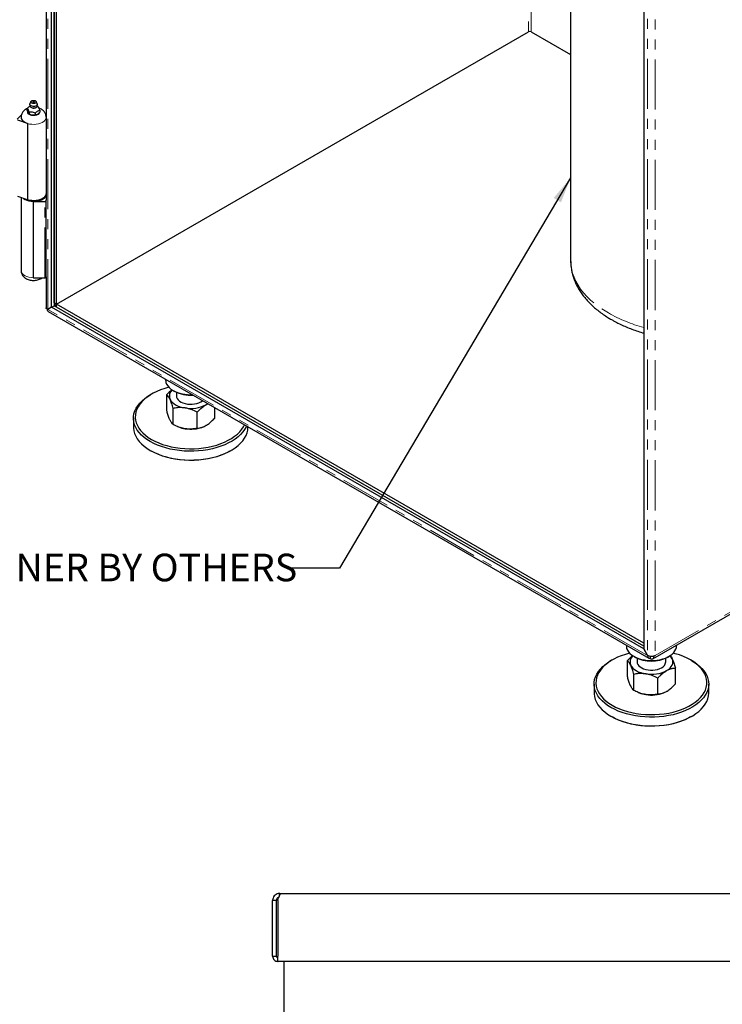
# Model space of a CAD drawing. Units: inches. Extents: x 1 to 135, y 1 to 86.
# Drawn here: x 81 to 95, y 45 to 65 of the extents above; entities that cross this region are included whole.
import ezdxf

# ---------------------------------------------------------------- set-up
doc = ezdxf.new("R2010")
doc.units = ezdxf.units.IN
doc.header["$LTSCALE"] = 4
doc.header["$MEASUREMENT"] = 0
doc.linetypes.add('PHANTOM', pattern=[0.5, 0.25, -0.05, 0.05, -0.05, 0.05, -0.05])
doc.layers.add('DIM', color=12, linetype='Continuous')
doc.styles.add('SLDTEXTSTYLE2', font='TXT', dxfattribs={"width": 0.75})
doc.dimstyles.new('SLDDIMSTYLE2', dxfattribs={"dimtxt": 0.18, "dimasz": 0.52, "dimexe": 0, "dimexo": 0.0625, "dimgap": 0, "dimtad": 0, "dimtih": 1, "dimtoh": 1, "dimdec": 0, "dimrnd": 1e-09, "dimzin": 0, "dimdsep": 46, "dimlunit": 5, "dimtxsty": 'Standard', "dimsah": 1, "dimcen": 0.09, "dimadec": 0, "dimazin": 0, "dimtfac": 0.52, "dimtdec": 0, "dimtofl": 0, "dimtmove": 0, "dimatfit": 3, "dimfxl": 1, "dimfrac": 2, "dimtolj": 1, "dimtzin": 0, "dimarcsym": 0})

msp = doc.modelspace()

# ---------------------------------------------------------------- linework, layer by layer
at = {"color": 8, "linetype": 'PHANTOM', "lineweight": 18}
for p, q in [((81.1675138, 59.2783596), (81.1675138, 73.1883532)), ((90.763963, 66.6210473), (90.763963, 64.8182955)), ((90.8144706, 64.8182955), (90.8144706, 66.5918899)), ((93.1378214, 66.2780417), (93.1378214, 52.3680514)), ((93.2893443, 66.2648722), (93.2893443, 52.3680481)), ((81.1075609, 59.9088813), (81.1075609, 61.4320216)), ((93.1378186, 52.3680498), (81.1675138, 59.2783596)), ((93.2893443, 52.3680481), (102.8605397, 57.8933816))]:
    msp.add_line(p, q, dxfattribs=at)
at = {"color": 7, "linetype": 'Continuous', "lineweight": 25}
for p, q in [((81.2432752, 59.32211), (81.2432752, 73.1446171)), ((81.2937829, 72.0880659), (81.2937829, 59.3512674)), ((81.2937829, 59.4095918), (81.2937829, 72.0880659)), ((81.3442905, 59.3804343), (81.3442905, 72.0589085)), ((81.1361324, 68.6168657), (81.1361324, 61.4576416)), ((93.06206, 66.3217778), (93.06206, 52.4992741)), ((91.6017992, 66.1373747), (91.6017992, 60.2551952)), ((81.3442905, 59.3804343), (90.763963, 64.8182955)), ((90.8144706, 64.8182955), (91.6017992, 64.3637804)), ((80.7630562, 63.2926094), (80.7606706, 63.289882)), ((80.7606706, 63.2499625), (80.7606706, 63.289882)), ((80.7606706, 63.289882), (80.7615438, 63.2893509)), ((80.8118917, 63.3691856), (80.8118917, 63.3416308)), ((80.8336791, 63.4261756), (80.8139827, 63.3792858)), ((80.9582821, 63.3792858), (80.9385856, 63.4261756)), ((80.9747179, 63.32535), (80.9577758, 63.3302636)), ((80.9603731, 63.3416308), (80.9603731, 63.3691856)), ((80.9779768, 63.3234957), (80.9747179, 63.32535)), ((80.9780554, 63.3234503), (80.9767585, 63.3241992)), ((80.5589117, 63.0755235), (80.6433453, 63.1599479)), ((80.7800923, 63.1942793), (80.7748663, 63.2055384)), ((80.794288, 63.177535), (80.7800923, 63.1942793)), ((80.7924209, 63.1786132), (80.8062601, 63.1706214)), ((80.7934148, 63.2206859), (80.794288, 63.2174544)), ((80.794288, 63.2174544), (80.7975468, 63.2183006)), ((80.794288, 63.2174544), (80.794288, 63.177535)), ((80.7975468, 63.2183006), (80.8570189, 63.2171501)), ((80.8667706, 63.1524832), (80.8472672, 63.1555)), ((80.8570189, 63.2171501), (80.9164909, 63.1999018)), ((80.9197498, 63.1581281), (80.8667706, 63.1524832)), ((80.9164909, 63.1999018), (80.9197498, 63.1980475)), ((80.9197498, 63.1980475), (80.9221354, 63.2007749)), ((80.9197498, 63.1980475), (80.9197498, 63.1581281)), ((80.9728107, 63.1749196), (80.9585332, 63.1666773)), ((81.0115941, 63.2111487), (80.9728107, 63.1749196)), ((81.0092085, 63.2510412), (81.0115941, 63.2510682)), ((81.0115941, 63.2510682), (81.0107209, 63.2542997)), ((81.0115941, 63.2510682), (81.0115941, 63.2111487)), ((80.7611324, 62.9890784), (80.5693696, 63.0529924)), ((80.7611324, 62.9890784), (80.7611324, 61.4659381)), ((80.7611324, 61.4659381), (80.5693696, 61.5298521)), ((80.6361324, 61.5076003), (80.6361324, 60.0532033)), ((80.8861324, 61.4320216), (81.1075609, 61.4320216)), ((80.8861324, 59.9088813), (80.8861324, 61.4320216)), ((81.1361324, 61.4485155), (81.1361324, 61.4576416)), ((81.1361324, 59.9253753), (81.1361324, 61.4485155)), ((80.8861324, 59.9088813), (81.1075609, 59.9088813)), ((81.1361324, 59.9253753), (81.1361324, 59.30752)), ((81.2432752, 59.32211), (81.2937829, 59.3512674)), ((81.2937829, 59.4095918), (81.3442905, 59.3804343)), ((81.2937829, 59.3512674), (81.3442905, 59.3804249)), ((93.06206, 52.5575856), (81.2937829, 59.3512674)), ((81.3442905, 59.32211), (81.3442905, 59.3804343)), ((93.06206, 52.61591), (81.3442905, 59.3804343)), ((81.2432752, 59.32211), (81.1675138, 59.2783596)), ((81.1770754, 59.2365976), (93.1600158, 52.3189933)), ((93.0620571, 52.4992724), (81.2432752, 59.32211)), ((93.06206, 52.5575856), (81.3442905, 59.32211)), ((83.5211947, 57.8833663), (83.5211947, 57.8639872)), ((93.2418961, 52.3044146), (102.8383453, 57.8443268)), ((83.2381993, 57.5867996), (83.2129414, 57.5722138)), ((83.6675839, 57.6599183), (83.6928418, 57.6453325)), ((83.7354804, 57.6235593), (83.7354804, 57.5488024)), ((83.5431854, 57.2555326), (83.5431854, 57.5760832)), ((83.6712676, 56.9795837), (83.6712676, 57.3001343)), ((84.1492769, 56.9056435), (84.1492769, 57.226194)), ((84.499204, 57.1076521), (84.499204, 57.3187735)), ((82.8783376, 57.1057707), (82.8783376, 56.9307977)), ((83.7599009, 56.9384957), (83.7760743, 56.9319857)), ((84.2663151, 56.9319857), (84.2701842, 56.9335431)), ((85.1640519, 56.9307977), (85.1640519, 56.934965)), ((83.2129414, 56.4643546), (83.2381993, 56.4497688)), ((84.8041902, 56.4497688), (84.8294481, 56.4643546)), ((92.7135829, 52.5767135), (92.7135829, 52.5573345)), ((93.06206, 52.4992741), (93.0620571, 52.4992724)), ((93.0620571, 52.4992724), (93.1378186, 52.3680498)), ((93.1378214, 52.3680514), (93.06206, 52.4992741)), ((93.7135829, 52.5573345), (93.7135829, 52.5767135)), ((92.4305875, 52.2801469), (92.4053295, 52.2655611)), ((92.859972, 52.3532656), (92.88523, 52.3386798)), ((92.9278686, 52.3169066), (92.9278686, 52.2421497)), ((93.1378186, 52.3680498), (93.1378214, 52.3680514)), ((93.1883291, 52.352834), (93.1883291, 52.309719)), ((93.2590665, 52.3563697), (93.2640905, 52.3534694)), ((93.2640905, 52.3534694), (93.2893443, 52.3680481)), ((93.4992972, 52.2421497), (93.4992972, 52.3169066)), ((93.5419358, 52.3386798), (93.5671937, 52.3532656)), ((94.0218362, 52.2655611), (93.9965783, 52.2801469)), ((92.7355736, 51.9488799), (92.7355736, 52.2694305)), ((93.6915922, 51.8009993), (93.6915922, 52.1215499)), ((92.8636558, 51.672931), (92.8636558, 51.9934816)), ((93.3416651, 51.5989907), (93.3416651, 51.9195413)), ((92.0707257, 51.799118), (92.0707257, 51.624145)), ((94.35644, 51.624145), (94.35644, 51.799118)), ((92.9522891, 51.631843), (92.9684625, 51.625333)), ((93.4587033, 51.625333), (93.4625724, 51.6268903)), ((92.4053295, 51.1577018), (92.4305875, 51.143116)), ((93.9965783, 51.143116), (94.0218362, 51.1577018)), ((85.7924991, 47.5749573), (85.7924991, 47.6198333)), ((85.800913, 47.6198333), (85.7924991, 47.6198333)), ((85.800913, 47.5910048), (85.800913, 47.6198333)), ((85.800913, 47.6198333), (85.8298482, 47.6198333)), ((85.8298482, 47.6198333), (108.664478, 47.6198333)), ((85.7299987, 47.4826335), (85.6552993, 47.4826335)), ((85.6552993, 46.3698335), (85.6552993, 47.4826335)), ((85.7299987, 46.3698335), (85.7299987, 47.4826335)), ((85.758934, 47.4826335), (85.758934, 46.3698335)), ((85.6552993, 46.3698335), (85.7299987, 46.3698335)), ((85.7612489, 46.2638839), (85.7612489, 46.3092609)), ((85.7612489, 46.2638839), (85.7647841, 46.2638839)), ((108.664478, 46.2638839), (85.7647841, 46.2638839)), ((85.8770697, 46.2638839), (85.8770697, 16.292492))]:
    msp.add_line(p, q, dxfattribs=at)
at = {"color": 7, "linetype": 'Continuous', "lineweight": 25, "flags": 128}
for points in [[(80.9582821, 63.3792858), (80.960366, 63.3685951), (80.9560117, 63.3547124), (80.9440849, 63.342398), (80.925878, 63.3329865), (80.903364, 63.3274978), (80.8789828, 63.3265266), (80.8553763, 63.3301781), (80.8351027, 63.3380567), (80.820359, 63.3493086), (80.8127428, 63.3627145), (80.8130795, 63.3768216), (80.8139827, 63.3792858)], [(80.6361324, 63.1140648), (80.6366676, 63.1046257), (80.6446509, 63.0767116), (80.6619142, 63.0502329), (80.687794, 63.0262072), (80.7212959, 63.0055579), (80.7611324, 62.9890784)], [(80.6835036, 61.4918116), (80.6872262, 61.4889147), (80.7174647, 61.4698167), (80.7531244, 61.4541426), (80.793059, 61.4423962), (80.835985, 61.4349549), (80.8805229, 61.4320579), (80.925241, 61.4337984), (80.9687021, 61.4401204), (81.0095094, 61.4508208), (81.0463513, 61.4655555), (81.0780436, 61.4838511), (81.1035677, 61.5051194), (81.1221032, 61.528677), (81.1330545, 61.5537666), (81.1360694, 61.5795818), (81.1358132, 61.5836341)], [(81.1361324, 61.5909246), (81.1349514, 61.5769129), (81.1266189, 61.5514901), (81.1105569, 61.5273348), (81.0872818, 61.5052233), (81.0575416, 61.4858663), (81.0222921, 61.469886), (80.9826664, 61.457796), (80.939938, 61.4499848), (80.8954802, 61.4467036), (80.8507219, 61.4480577), (80.8071018, 61.4540037), (80.7660218, 61.4643504), (80.7611324, 61.4659381)], [(81.1361324, 61.5763435), (81.1313287, 61.5481877), (81.1171023, 61.5211139), (81.0939998, 61.4961625), (81.0629091, 61.4742925), (81.0250249, 61.4563442), (80.9818032, 61.4430074), (80.934905, 61.4347947), (80.8861324, 61.4320216)], [(81.1075609, 61.4320216), (81.113135, 61.4323385), (81.1184948, 61.4332771), (81.1234344, 61.4348013), (81.127764, 61.4368525), (81.1313172, 61.439352), (81.1339575, 61.4422036), (81.1355834, 61.4452977), (81.1361324, 61.4485155)], [(81.1075609, 59.9088813), (81.113135, 59.9091983), (81.1184948, 59.9101369), (81.1234344, 59.9116611), (81.127764, 59.9137123), (81.1313172, 59.9162117), (81.1339575, 59.9190633), (81.1355834, 59.9221575), (81.1361324, 59.9253753)], [(83.5211947, 57.8639872), (83.5214415, 57.8549207), (83.5273506, 57.8188333), (83.5410479, 57.7834581), (83.5623174, 57.7493529), (83.5908237, 57.7170555), (83.6261172, 57.6870753), (83.6676413, 57.6598852)], [(83.5854052, 57.7224781), (83.5018838, 57.6994015), (83.4208319, 57.6719438), (83.3441056, 57.640617), (83.2722578, 57.6056468), (83.205806, 57.567285), (83.1452292, 57.5258081), (83.0909637, 57.481515), (83.0434005, 57.4347247), (83.0028824, 57.3857744), (82.9697012, 57.3350168), (82.9440961, 57.2828176), (82.9262515, 57.2295529), (82.916296, 57.1756064), (82.9143013, 57.1213669), (82.9202818, 57.0672251), (82.9341944, 57.0135712), (82.9559389, 56.9607917), (82.9853585, 56.9092668), (83.0222414, 56.8593679), (83.0663217, 56.8114545), (83.117282, 56.7658717), (83.1747549, 56.722948), (83.2383265, 56.6829927)], [(83.2130727, 56.6392518), (83.148285, 56.6799252), (83.0896201, 56.7235857), (83.0374896, 56.7699269), (82.992259, 56.8186238), (82.9542457, 56.8693348), (82.9237162, 56.9217043), (82.9008848, 56.9753648), (82.8859116, 57.0299401), (82.8789015, 57.0850472), (82.8799038, 57.1402997), (82.8889115, 57.1953101), (82.9058613, 57.2496923), (82.9306344, 57.3030651), (82.9630569, 57.355054), (83.0029016, 57.4052943), (83.0498888, 57.4534337), (83.103689, 57.4991345), (83.1639249, 57.5420761), (83.2129414, 57.5722138)], [(83.6072265, 57.4847683), (83.6252464, 57.4541231), (83.650041, 57.4250979), (83.6811862, 57.3981894), (83.718149, 57.3738578), (83.760297, 57.3525197), (83.806909, 57.3345399), (83.8571875, 57.3202263), (83.9102723, 57.3098237)], [(83.7354804, 57.5488024), (83.7386287, 57.5243844), (83.7498416, 57.4971679), (83.7688607, 57.4714368), (83.7951391, 57.4479314), (83.8279207, 57.4273279), (83.8662624, 57.410219), (83.9090612, 57.3970968), (83.9550859, 57.388339), (84.0030125, 57.3841974), (84.0514621, 57.3847912), (84.099041, 57.3901033), (84.1443803, 57.3999809), (84.1861759, 57.4141398), (84.2232252, 57.4321727)], [(84.2232252, 57.4321727), (84.2544625, 57.4535608), (84.2590439, 57.457415)], [(84.3242405, 57.3738578), (84.3612033, 57.3981894), (84.3613915, 57.398331)], [(82.8783376, 56.9307977), (82.8789015, 56.9100742), (82.8859116, 56.854967), (82.9008848, 56.8003918), (82.9237162, 56.7467312), (82.9542457, 56.6943618), (82.992259, 56.6436507), (83.0374896, 56.5949538), (83.0896201, 56.5486126), (83.148285, 56.5049522), (83.2130727, 56.4642788)], [(85.1329563, 56.9529161), (85.12511, 56.9350129), (85.096487, 56.8822859), (85.0603217, 56.8311264), (85.0168677, 56.7818933), (84.9664297, 56.7349321), (84.9093615, 56.6905719), (84.8460636, 56.6491241), (84.7769797, 56.6108794), (84.7025946, 56.576106), (84.6234299, 56.5450477), (84.540041, 56.5179226), (84.4530128, 56.4949208), (84.3629556, 56.4762036), (84.2705013, 56.4619024), (84.1762982, 56.4521175), (84.0810073, 56.4469175), (83.9852967, 56.4463389), (83.889838, 56.4503857), (83.7953006, 56.4590296), (83.7023478, 56.4722099), (83.6116314, 56.4898341), (83.5237878, 56.5117788), (83.4394331, 56.5378898), (83.3591591, 56.5679841), (83.2835288, 56.6018506), (83.2130727, 56.6392518)], [(83.2130727, 56.4642788), (83.2835288, 56.4268776), (83.3591591, 56.3930111), (83.4394331, 56.3629168), (83.5237878, 56.3368057), (83.6116314, 56.3148611), (83.7023478, 56.2972368), (83.7953006, 56.2840565), (83.889838, 56.2754127), (83.9852967, 56.2713658), (84.0810073, 56.2719445), (84.1762982, 56.2771445), (84.2705013, 56.2869294), (84.3629556, 56.3012306), (84.4530128, 56.3199477), (84.540041, 56.3429495), (84.6234299, 56.3700747), (84.7025946, 56.4011329), (84.7769797, 56.4359064), (84.8460636, 56.4741511), (84.9093615, 56.5155989), (84.9664297, 56.559959), (85.0168677, 56.6069203), (85.0603217, 56.6561534), (85.096487, 56.7073128), (85.12511, 56.7600399), (85.1459897, 56.8139647), (85.1589798, 56.868709), (85.1639892, 56.9238888), (85.1640519, 56.9307977)], [(83.2383265, 56.6829927), (83.3075387, 56.6462936), (83.3818927, 56.6131152), (83.460853, 56.5836964), (83.5438505, 56.5582494), (83.6302873, 56.5369574), (83.7195406, 56.5199738), (83.8109673, 56.5074209), (83.9039087, 56.4993894), (83.9976952, 56.4959369), (84.091651, 56.4970884), (84.1850991, 56.5028356), (84.2773663, 56.5131371), (84.3677878, 56.5279186), (84.4557121, 56.5470737), (84.5405056, 56.5704643), (84.6215576, 56.5979219), (84.6982838, 56.6292487), (84.7701317, 56.664219), (84.8365834, 56.7025808), (84.8971603, 56.7440577), (84.9514258, 56.7883508), (84.9989889, 56.8351411), (85.0395071, 56.8840914), (85.0726882, 56.934849), (85.0934403, 56.9757282)], [(84.8041902, 56.4497688), (84.7701317, 56.4309216), (84.6982838, 56.3959514), (84.6215576, 56.3646246), (84.5405056, 56.3371669), (84.4557121, 56.3137763), (84.3677878, 56.2946212), (84.2773663, 56.2798397), (84.1850991, 56.2695382), (84.091651, 56.263791), (83.9976952, 56.2626395), (83.9039087, 56.266092), (83.8109673, 56.2741236), (83.7195406, 56.2866764), (83.6302873, 56.30366), (83.5438505, 56.324952), (83.460853, 56.3503991), (83.3818927, 56.3798178), (83.3075387, 56.4129962), (83.2383265, 56.4496953)], [(92.7135829, 52.5573345), (92.7138296, 52.5482679), (92.7197387, 52.5121806), (92.733436, 52.4768054), (92.7547056, 52.4427002), (92.7832119, 52.4104028), (92.8185054, 52.3804226), (92.8600295, 52.3532324)], [(92.8600295, 52.3532324), (92.9071294, 52.3292611), (92.9590622, 52.3088866), (93.0150089, 52.2924302), (93.0740873, 52.2801516), (93.1353657, 52.2722443), (93.1978775, 52.268833), (93.260637, 52.2699716), (93.3226545, 52.2756421), (93.3829518, 52.285755), (93.4405781, 52.3001509), (93.4946246, 52.3186027), (93.5442388, 52.3408195), (93.5886384, 52.3664508), (93.6271232, 52.3950925), (93.6590861, 52.4262929), (93.6840233, 52.4595598), (93.7015413, 52.4943687), (93.7113639, 52.5301707), (93.7135829, 52.5573345)], [(92.7777933, 52.4158254), (92.694272, 52.3927487), (92.6132201, 52.3652911), (92.5364938, 52.3339643), (92.4646459, 52.298994), (92.3981942, 52.2606323), (92.3376173, 52.2191554), (92.2833519, 52.1748622), (92.2357887, 52.128072), (92.1952706, 52.0791217), (92.1620894, 52.0283641), (92.1364843, 51.9761649), (92.1186397, 51.9229001), (92.1086841, 51.8689537), (92.1066895, 51.8147142), (92.1126699, 51.7605724), (92.1265825, 51.7069185), (92.148327, 51.6541389), (92.1777467, 51.6026141), (92.2146295, 51.5527152), (92.2587099, 51.5048017), (92.3096701, 51.459219), (92.3671431, 51.4162953), (92.4307147, 51.37634)], [(92.4307147, 51.37634), (92.4999268, 51.3396409), (92.5742809, 51.3064624), (92.6532411, 51.2770437), (92.7362387, 51.2515967), (92.8226755, 51.2303046), (92.9119288, 51.213321), (93.0033555, 51.2007682), (93.0962969, 51.1927366), (93.1900834, 51.1892842), (93.2840391, 51.1904357), (93.3774873, 51.1961829), (93.4697545, 51.2064844), (93.560176, 51.2212659), (93.6481002, 51.240421), (93.7328938, 51.2638116), (93.8139457, 51.2912692), (93.890672, 51.322596), (93.9625198, 51.3575663), (94.0289716, 51.3959281), (94.0895484, 51.4374049), (94.1438139, 51.4816981), (94.1913771, 51.5284884), (94.2318952, 51.5774386), (94.2650764, 51.6281962), (94.2906815, 51.6803954), (94.3085261, 51.7336602), (94.3184816, 51.7876066), (94.3204763, 51.8418461), (94.3144958, 51.8959879), (94.3005832, 51.9496419), (94.2788388, 52.0024214), (94.2494191, 52.0539462), (94.2125362, 52.1038451), (94.1684559, 52.1517586), (94.1174956, 52.1973413), (94.0600227, 52.240265), (93.9964511, 52.2802204), (93.927239, 52.3169194), (93.8528849, 52.3500979), (93.7739246, 52.3795166), (93.6909271, 52.4049637), (93.6493725, 52.4158254)], [(93.5166287, 52.0672051), (93.5535915, 52.0915366), (93.5847366, 52.1184452), (93.6095313, 52.1474704), (93.6275511, 52.1781155), (93.6384878, 52.2098563), (93.6421543, 52.2421497), (93.6384878, 52.2744431), (93.6275511, 52.3061839)], [(93.6275511, 52.3061839), (93.6095313, 52.336829), (93.5859067, 52.3646768)], [(92.4054609, 51.3325991), (92.3406731, 51.3732725), (92.2820083, 51.416933), (92.2298777, 51.4632742), (92.1846471, 51.5119711), (92.1466338, 51.5626821), (92.1161044, 51.6150515), (92.093273, 51.6687121), (92.0782997, 51.7232874), (92.0712897, 51.7783945), (92.072292, 51.833647), (92.0812996, 51.8886573), (92.0982494, 51.9430396), (92.1230225, 51.9964124), (92.1554451, 52.0484012), (92.1952897, 52.0986416), (92.242277, 52.146781), (92.2960772, 52.1924818), (92.3563131, 52.2354234), (92.4053295, 52.2655611)], [(94.0218362, 52.2655611), (94.0548367, 52.2456919), (94.1166172, 52.2034879), (94.1720635, 52.1584476), (94.2207868, 52.1108868), (94.2624453, 52.0611392), (94.2967468, 52.0095537), (94.3234506, 51.9564922), (94.3423696, 51.9023268), (94.3533709, 51.8474374), (94.3563774, 51.7922091), (94.351368, 51.7370293), (94.3383779, 51.682285), (94.3174981, 51.6283602), (94.2888752, 51.5756331), (94.2527099, 51.5244737), (94.2092558, 51.4752406), (94.1588178, 51.4282793), (94.1017497, 51.3839192), (94.0384517, 51.3424714), (93.9693679, 51.3042267), (93.8949827, 51.2694532), (93.8158181, 51.238395), (93.7324292, 51.2112699), (93.6454009, 51.188268), (93.5553438, 51.1695509), (93.4628894, 51.1552497), (93.3686864, 51.1454648), (93.2733954, 51.1402648), (93.1776849, 51.1396862), (93.0822261, 51.143733), (92.9876888, 51.1523768), (92.8947359, 51.1655571), (92.8040195, 51.1831814), (92.7161759, 51.205126), (92.6318213, 51.2312371), (92.5515473, 51.2613314), (92.475917, 51.2951979), (92.4054609, 51.3325991)], [(92.7996147, 52.1781155), (92.8176345, 52.1474704), (92.8424291, 52.1184452), (92.8735743, 52.0915366), (92.9105371, 52.0672051), (92.9526851, 52.0458669), (92.9992972, 52.0278872), (93.0495757, 52.0135736), (93.1026604, 52.0031709)], [(92.9278686, 52.2421497), (92.9310169, 52.2177316), (92.9422297, 52.1905151), (92.9612489, 52.1647841), (92.9875273, 52.1412787), (93.0203088, 52.1206752), (93.0586505, 52.1035662), (93.1014494, 52.0904441), (93.1474741, 52.0816863), (93.1954006, 52.0775447), (93.2438502, 52.0781385), (93.2914291, 52.0834506), (93.3367685, 52.0933282), (93.378564, 52.1074871), (93.4156134, 52.12552)], [(92.0707257, 51.624145), (92.0712897, 51.6034215), (92.0782997, 51.5483143), (92.093273, 51.4937391), (92.1161044, 51.4400785), (92.1466338, 51.3877091), (92.1846471, 51.336998), (92.2298777, 51.2883011), (92.2820083, 51.2419599), (92.3406731, 51.1982995), (92.4054609, 51.157626)], [(92.4054609, 51.157626), (92.475917, 51.1202249), (92.5515473, 51.0863584), (92.6318213, 51.056264), (92.7161759, 51.030153), (92.8040195, 51.0082084), (92.8947359, 50.9905841), (92.9876888, 50.9774038), (93.0822261, 50.9687599), (93.1776849, 50.9647131), (93.2733954, 50.9652917), (93.3686864, 50.9704917), (93.4628894, 50.9802767), (93.5553438, 50.9945779), (93.6454009, 51.013295), (93.7324292, 51.0362968), (93.8158181, 51.063422), (93.8949827, 51.0944802), (93.9693679, 51.1292536), (94.0384517, 51.1674984), (94.1017497, 51.2089462), (94.1588178, 51.2533063), (94.2092558, 51.3002676), (94.2527099, 51.3495006), (94.2888752, 51.4006601), (94.3174981, 51.4533872), (94.3383779, 51.507312), (94.351368, 51.5620563), (94.3563774, 51.6172361), (94.35644, 51.624145)], [(93.9965783, 51.143116), (93.9625198, 51.1242689), (93.890672, 51.0892986), (93.8139457, 51.0579718), (93.7328938, 51.0305142), (93.6481002, 51.0071236), (93.560176, 50.9879685), (93.4697545, 50.973187), (93.3774873, 50.9628855), (93.2840391, 50.9571383), (93.1900834, 50.9559868), (93.0962969, 50.9594393), (93.0033555, 50.9674708), (92.9119288, 50.9800237), (92.8226755, 50.9970073), (92.7362387, 51.0182993), (92.6532411, 51.0437463), (92.5742809, 51.0731651), (92.4999268, 51.1063435), (92.4307147, 51.1430426)]]:
    msp.add_lwpolyline(points, dxfattribs=at)
at = {"color": 8, "linetype": 'PHANTOM', "lineweight": 18, "flags": 128}
for points in [[(80.9603731, 63.3416308), (80.9591852, 63.3339948), (80.9509321, 63.3207151), (80.9356569, 63.309702), (80.9150149, 63.3021489), (80.8912431, 63.2988742), (80.8669175, 63.3002329)], [(81.13613, 63.1134358), (81.1349514, 63.1000531), (81.1266189, 63.0746303), (81.1105569, 63.050475), (81.0872818, 63.0283636), (81.0575416, 63.0090066), (81.0222921, 62.9930263), (80.9826664, 62.9809362), (80.939938, 62.9731251), (80.8954802, 62.9698438), (80.8507219, 62.971198), (80.8071018, 62.9771439), (80.7660218, 62.9874907), (80.7288023, 63.0019056), (80.6966394, 63.0199254), (80.6705671, 63.040971), (80.6514231, 63.0643658), (80.639823, 63.089358), (80.6361339, 63.1145685)], [(80.7643634, 63.2310812), (80.7618467, 63.2167157), (80.7660816, 63.1981458), (80.7784978, 63.1808414), (80.7982491, 63.1659817), (80.8239895, 63.1545795), (80.8539649, 63.1474118), (80.8861324, 63.1449671), (80.9182999, 63.1474118), (80.9482752, 63.1545795), (80.9740156, 63.1659817), (80.993767, 63.1808414), (81.0061832, 63.1981458), (81.0104101, 63.215902)], [(91.6017992, 60.2551952), (91.6018613, 60.2448777), (91.6068286, 60.1623975), (91.6197284, 60.0802041), (91.6405209, 59.9985515), (91.6691419, 59.9176923), (91.7055029, 59.8378762), (91.7494915, 59.7593501), (91.8009717, 59.6823566), (91.8597844, 59.6071337), (91.9257478, 59.5339139), (91.9986581, 59.4629235), (92.0782898, 59.3943821), (92.1643969, 59.3285013), (92.2567131, 59.2654849), (92.3549532, 59.2055277)], [(80.6361324, 60.0532033), (80.6377043, 60.0370443), (80.6466947, 60.0116964), (80.6633807, 59.9876825), (80.6872262, 59.9657745), (80.7174647, 59.9466765), (80.7531244, 59.9310024), (80.793059, 59.9192559), (80.835985, 59.9118146), (80.8805229, 59.9089177), (80.8861324, 59.9088813)]]:
    msp.add_lwpolyline(points, dxfattribs=at)
at = {"color": 7, "linetype": 'Continuous', "lineweight": 25}
for centre, radius, start, end in [((90.7892168, 64.7695558), 0.0548936, 62.60967224, 117.39032776), ((80.8090915, 63.2692618), 0.0516174, 153.10735615, 157.09572096), ((80.9163528, 63.2194762), 0.1208956, 58.87202954, 61.13334699), ((80.8559119, 63.3241743), 0.1208956, 238.87202954, 241.13334699), ((80.8734433, 63.2896496), 0.1366795, 240.55826515, 258.95878885), ((80.8866661, 63.3275731), 0.1762167, 263.51726445, 294.06881342), ((80.8876123, 63.4052784), 0.207397, 278.00406855, 279.58200931), ((80.9631732, 63.2743888), 0.0516174, 333.10735615, 337.09572096), ((83.7562707, 57.5494271), 0.1624651, 131.38100845, 203.45232208), ((84.0137136, 58.3218707), 0.7469879, 242.40036799, 273.06896878), ((84.0118667, 58.2459523), 0.6800912, 242.02975599, 274.67302399), ((84.0219222, 57.9581575), 0.6578772, 260.22890302, 297.35717485), ((83.9995267, 57.496301), 0.6069454, 248.39788048, 261.54369417), ((84.0205628, 57.5832471), 0.6960859, 260.88342005, 290.67391113), ((92.9486588, 52.2427743), 0.1624651, 131.38100845, 203.45232208), ((93.2135801, 52.9670781), 0.7090148, 242.41704607, 297.58832886), ((93.217904, 52.3459772), 0.0467903, 230.79671476, 9.21403699), ((93.3593005, 52.2542626), 0.1405197, 293.6249132, 355.05494584), ((93.2143103, 52.6515047), 0.6578772, 260.22890302, 297.35717485), ((93.1919149, 52.1896483), 0.6069454, 248.39788048, 261.54369417), ((93.2129509, 52.2765944), 0.6960859, 260.88342005, 290.67391113)]:
    msp.add_arc(centre, radius, start, end, dxfattribs=at)
at = {"color": 8, "linetype": 'PHANTOM', "lineweight": 18}
for centre, radius, start, end in [((80.8655305, 63.3556583), 0.0554428, 194.65564564, 271.43343256), ((93.8732657, 61.9105078), 3.1019656, 240.6943883, 254.84011687)]:
    msp.add_arc(centre, radius, start, end, dxfattribs=at)
at = {"color": 7, "linetype": 'Continuous', "lineweight": 25}
for points, knots in [([(80.7606706, 63.2854712), (80.7546075, 63.2830229), (80.7366819, 63.2757846), (80.7109373, 63.2584578), (80.6841605, 63.2347408), (80.6629529, 63.2075426), (80.6476332, 63.1777596), (80.6378907, 63.1466129), (80.6370172, 63.1253305), (80.6365945, 63.1150314)], [0, 0, 0, 0, 0.0857707188, 0.2535827971, 0.4136202173, 0.5669931782, 0.7159809158, 0.862555927, 1, 1, 1, 1]), ([(80.815858, 63.3294271), (80.8127696, 63.3283154), (80.795169, 63.3219797), (80.7775684, 63.3058822), (80.7630562, 63.2926094)], [0, 0, 0, 0, 0.1754705313, 1, 1, 1, 1]), ([(80.864169, 63.2981336), (80.8664232, 63.2976642), (80.873494, 63.2961918), (80.8810115, 63.2960299), (80.8861324, 63.2959196)], [0, 0, 0, 0, 0.3188091204, 1, 1, 1, 1]), ([(80.8838033, 63.4137663), (80.8827415, 63.4140028), (80.8811038, 63.4143675), (80.8793677, 63.4153052), (80.8782862, 63.4161665), (80.8775321, 63.4171395), (80.8769918, 63.4184763), (80.877264, 63.4194797), (80.8774401, 63.4201288)], [0, 0, 0, 0, 0.2394429942, 0.3692934078, 0.4999996147, 0.6298504124, 0.7605570058, 1, 1, 1, 1]), ([(80.8950255, 63.4174086), (80.8950778, 63.4185505), (80.8951635, 63.420423), (80.8941229, 63.4231901), (80.8923681, 63.4255506), (80.8895184, 63.42735), (80.8861384, 63.4280003), (80.882708, 63.427348), (80.8798479, 63.4254969), (80.8779258, 63.4229476), (80.8774554, 63.4210376), (80.8772393, 63.4201599)], [0, 0, 0, 0, 0.12041007369, 0.19745550752, 0.3104065462, 0.42849755526, 0.54840283794, 0.66926628023, 0.7916880525, 0.90426436101, 1, 1, 1, 1]), ([(80.8948246, 63.4174397), (80.8943955, 63.4167988), (80.8935392, 63.41552), (80.8911676, 63.4143897), (80.8889888, 63.4138201), (80.8866696, 63.4135072), (80.8849272, 63.4136647), (80.8838033, 63.4137663)], [0, 0, 0, 0, 0.2503404828, 0.4995290065, 0.6284279274, 0.7603315367, 1, 1, 1, 1]), ([(80.8861324, 63.2959196), (80.8938524, 63.2963176), (80.9046411, 63.2968737), (80.9192732, 63.3004121), (80.9304907, 63.3044121), (80.9419009, 63.3106328), (80.950925, 63.3186071), (80.9564379, 63.3249987), (80.9574111, 63.32887), (80.9574819, 63.3291518)], [0, 0, 0, 0, 0.2423152211, 0.3386355297, 0.4948262288, 0.6511983875, 0.8155516986, 0.9865763426, 1, 1, 1, 1]), ([(80.9574819, 63.3291518), (80.9591017, 63.3327157), (80.9610429, 63.3369868), (80.9600832, 63.3413295), (80.9599242, 63.3420486)], [0, 0, 0, 0, 0.83442356212, 1, 1, 1, 1]), ([(81.1358004, 63.1128829), (81.135916, 63.1140018), (81.1372109, 63.1265421), (81.1328421, 63.1503142), (81.1258606, 63.1730829), (81.116328, 63.1942086), (81.1045971, 63.2143706), (81.0830266, 63.2398233), (81.0565263, 63.2620162), (81.0276318, 63.2799636), (81.0063305, 63.288228), (80.9965348, 63.2920286)], [0, 0, 0, 0, 0.0139072928, 0.1558775912, 0.2926923333, 0.3093156591, 0.4436238521, 0.5813299964, 0.7235479546, 0.8728698367, 1, 1, 1, 1]), ([(80.7748663, 63.2055384), (80.7710561, 63.2161087), (80.7661438, 63.2297361), (80.7616735, 63.2462565), (80.7606706, 63.2499625)], [0, 0, 0, 0, 0.775668183, 1, 1, 1, 1]), ([(80.8472672, 63.1555), (80.833047, 63.1600609), (80.8147142, 63.1659408), (80.7980306, 63.1754106), (80.794288, 63.177535)], [0, 0, 0, 0, 0.7756681804, 1, 1, 1, 1]), ([(80.9585332, 63.1666773), (80.9481233, 63.1630291), (80.9347028, 63.1583257), (80.9224896, 63.1581643), (80.9197498, 63.1581281)], [0, 0, 0, 0, 0.77566818351, 1, 1, 1, 1]), ([(91.6025152, 60.2525951), (91.6026419, 60.2317821), (91.6029436, 60.1822161), (91.6116883, 60.1041513), (91.6274171, 60.0187996), (91.6503623, 59.9343009), (91.6801665, 59.8508104), (91.7168883, 59.7684898), (91.7604806, 59.6875128), (91.8109166, 59.6080737), (91.8681364, 59.5303904), (91.9320435, 59.454703), (92.0024915, 59.3812672), (92.0792803, 59.310344), (92.1621601, 59.2421873), (92.2508381, 59.177034), (92.3353663, 59.1214286), (92.4085487, 59.0775492), (92.4840128, 59.0352465), (92.5728677, 58.9894705), (92.6823627, 58.939052), (92.7957696, 58.8923693), (92.9130849, 58.849927), (93.0020167, 58.8204166), (93.0526682, 58.8063419), (93.06206, 58.8037322)], [0, 0, 0, 0, 0.03214146151, 0.07654430075, 0.12099219266, 0.16561448254, 0.21052897687, 0.25583525678, 0.3016085074, 0.34789449855, 0.39470668857, 0.44202645227, 0.48980698434, 0.53798053763, 0.58646767219, 0.63518662032, 0.68406102301, 0.71803626387, 0.74425248667, 0.79327446339, 0.84225330438, 0.89118966828, 0.94007007782, 0.98888784264, 1, 1, 1, 1]), ([(80.6364335, 60.0543002), (80.636329, 60.0532956), (80.6350362, 60.040868), (80.6393631, 60.0171248), (80.6492583, 59.9850897), (80.665516, 59.9560182), (80.6866047, 59.9301325), (80.7125324, 59.9074806), (80.7431871, 59.8882407), (80.7784071, 59.8728403), (80.8174195, 59.861907), (80.8589215, 59.8559478), (80.9015388, 59.8551916), (80.9441727, 59.8598341), (80.9861793, 59.8699555), (81.0240976, 59.88603), (81.0488448, 59.8993928), (81.0589862, 59.9082567), (81.0597009, 59.9088813)], [0, 0, 0, 0, 0.005724816, 0.07081914453, 0.13393444703, 0.19628242544, 0.25921796102, 0.32411184616, 0.39215928412, 0.46380866897, 0.53817603658, 0.61336665823, 0.68882571333, 0.76508165197, 0.84285205603, 0.9231166117, 0.99458190279, 1, 1, 1, 1]), ([(81.1675138, 59.2783596), (81.1600526, 59.2816391), (81.1449066, 59.2882962), (81.1354861, 59.2995334), (81.1371018, 59.3059632), (81.1374799, 59.3074679)], [0, 0, 0, 0, 0.4265104532, 0.865793035, 1, 1, 1, 1]), ([(81.1777939, 59.237738), (81.174828, 59.2395293), (81.1675929, 59.243899), (81.164725, 59.2596975), (81.1667619, 59.2733281), (81.1675138, 59.2783596)], [0, 0, 0, 0, 0.3047230255, 0.7433467297, 1, 1, 1, 1]), ([(83.5431854, 57.5760832), (83.5579775, 57.5917063), (83.5918179, 57.6274478), (83.6275195, 57.6576522), (83.6476155, 57.6746538)], [0, 0, 0, 0, 0.4371142626, 1, 1, 1, 1]), ([(83.6072265, 57.4847683), (83.5982626, 57.5023054), (83.5800107, 57.5380136), (83.5587885, 57.5628084), (83.5467019, 57.5730915), (83.5431854, 57.5760832)], [0, 0, 0, 0, 0.4062897752, 0.827264755, 1, 1, 1, 1]), ([(83.6712676, 57.3001343), (83.6613039, 57.3338936), (83.6462034, 57.3850577), (83.6247836, 57.4442044), (83.6134058, 57.4714111), (83.6075277, 57.4841173), (83.6072265, 57.4847683)], [0, 0, 0, 0, 0.48390151655, 0.733379127, 0.98634119771, 1, 1, 1, 1]), ([(84.3242405, 57.3738578), (84.3282515, 57.3761622), (84.3430204, 57.3846469), (84.3576187, 57.3902725), (84.3682524, 57.3943703)], [0, 0, 0, 0, 0.2715841561, 1, 1, 1, 1]), ([(83.6072265, 57.0708987), (83.5982626, 57.0919866), (83.5800107, 57.1349247), (83.5587885, 57.2015746), (83.5467019, 57.243372), (83.5431854, 57.2555326)], [0, 0, 0, 0, 0.4062897752, 0.827264755, 1, 1, 1, 1]), ([(83.9102723, 57.3098237), (83.8768184, 57.3132231), (83.8087014, 57.3201447), (83.7294993, 57.3114685), (83.6843914, 57.3026887), (83.6712676, 57.3001343)], [0, 0, 0, 0, 0.4062897752, 0.827264755, 1, 1, 1, 1]), ([(84.1492769, 57.226194), (84.1120919, 57.2442388), (84.0557359, 57.2715866), (83.9757961, 57.2969504), (83.9333335, 57.3062123), (83.9113961, 57.3096477), (83.9102723, 57.3098237)], [0, 0, 0, 0, 0.4839015165, 0.733379127, 0.9863411977, 1, 1, 1, 1]), ([(84.1492769, 57.226194), (84.1640903, 57.2416778), (84.1991385, 57.2783122), (84.2575431, 57.3309374), (84.301821, 57.3594307), (84.3242405, 57.3738578)], [0, 0, 0, 0, 0.2654599131, 0.6280764878, 1, 1, 1, 1]), ([(83.6712676, 56.9795837), (83.6613039, 56.9887574), (83.6462034, 57.0026606), (83.6247836, 57.0358104), (83.6134058, 57.0576299), (83.6075277, 57.0702521), (83.6072265, 57.0708987)], [0, 0, 0, 0, 0.4839015165, 0.733379127, 0.9863411977, 1, 1, 1, 1]), ([(84.3242405, 56.9599883), (84.3282479, 56.9623514), (84.3544658, 56.9778119), (84.4033941, 57.0137197), (84.4574494, 57.0635878), (84.4888819, 57.0967589), (84.499204, 57.1076521)], [0, 0, 0, 0, 0.0665322929, 0.4352825749, 0.8145508421, 1, 1, 1, 1]), ([(83.9102723, 56.8959541), (83.8768184, 56.9029043), (83.8087014, 56.9170558), (83.7294993, 56.9502346), (83.6843914, 56.9729693), (83.6712676, 56.9795837)], [0, 0, 0, 0, 0.40628977516, 0.82726475498, 1, 1, 1, 1]), ([(84.1492769, 56.9056435), (84.1120919, 56.8991026), (84.0557359, 56.8891895), (83.9757961, 56.8885564), (83.9333335, 56.8924311), (83.9113961, 56.8957824), (83.9102723, 56.8959541)], [0, 0, 0, 0, 0.4839015165, 0.733379127, 0.9863411977, 1, 1, 1, 1]), ([(84.1492769, 56.9056435), (84.1640903, 56.9072628), (84.1991385, 56.9110943), (84.2575431, 56.9259015), (84.301821, 56.9485305), (84.3242405, 56.9599883)], [0, 0, 0, 0, 0.2654599131, 0.6280764878, 1, 1, 1, 1]), ([(92.7355736, 52.2694305), (92.7503657, 52.2850536), (92.784206, 52.3207951), (92.8199077, 52.3509995), (92.8400036, 52.3680011)], [0, 0, 0, 0, 0.4371142626, 1, 1, 1, 1]), ([(93.1378186, 52.3680498), (93.1389397, 52.3571709), (93.1411818, 52.3354132), (93.158972, 52.317691), (93.175428, 52.310916), (93.1856594, 52.3145864), (93.1861968, 52.3147792)], [0, 0, 0, 0, 0.3272854632, 0.6545709264, 0.9818563896, 1, 1, 1, 1]), ([(93.5891445, 52.3702134), (93.5906764, 52.3686635), (93.5973842, 52.3618775), (93.6100332, 52.3407628), (93.6213715, 52.3194575), (93.6272499, 52.3068307), (93.6275511, 52.3061839)], [0, 0, 0, 0, 0.1251687123, 0.5480547044, 0.9768471561, 1, 1, 1, 1]), ([(93.6275511, 52.3061839), (93.636515, 52.2850959), (93.6547669, 52.2421579), (93.6759891, 52.175508), (93.6880757, 52.1337106), (93.6915922, 52.1215499)], [0, 0, 0, 0, 0.4062897752, 0.827264755, 1, 1, 1, 1]), ([(92.7996147, 52.1781155), (92.7906507, 52.1956527), (92.7723988, 52.2313608), (92.7511767, 52.2561557), (92.7390901, 52.2664387), (92.7355736, 52.2694305)], [0, 0, 0, 0, 0.4062897752, 0.827264755, 1, 1, 1, 1]), ([(92.8636558, 51.9934816), (92.8536921, 52.0272409), (92.8385915, 52.078405), (92.8171717, 52.1375517), (92.8057939, 52.1647584), (92.7999158, 52.1774646), (92.7996147, 52.1781155)], [0, 0, 0, 0, 0.48390151655, 0.733379127, 0.98634119771, 1, 1, 1, 1]), ([(93.5166287, 52.0672051), (93.520636, 52.0694688), (93.5468539, 52.0842789), (93.5957822, 52.1048625), (93.6498376, 52.1174054), (93.68127, 52.1205254), (93.6915922, 52.1215499)], [0, 0, 0, 0, 0.0665322929, 0.4352825749, 0.8145508421, 1, 1, 1, 1]), ([(92.7996147, 51.764246), (92.7906507, 51.7853339), (92.7723988, 51.828272), (92.7511767, 51.8949219), (92.7390901, 51.9367193), (92.7355736, 51.9488799)], [0, 0, 0, 0, 0.4062897752, 0.827264755, 1, 1, 1, 1]), ([(93.1026604, 52.0031709), (93.0692065, 52.0065703), (93.0010895, 52.013492), (92.9218875, 52.0048157), (92.8767796, 51.996036), (92.8636558, 51.9934816)], [0, 0, 0, 0, 0.4062897752, 0.827264755, 1, 1, 1, 1]), ([(93.3416651, 51.9195413), (93.30448, 51.9375861), (93.248124, 51.9649339), (93.1681843, 51.9902977), (93.1257217, 51.9995595), (93.1037843, 52.0029949), (93.1026604, 52.0031709)], [0, 0, 0, 0, 0.4839015165, 0.733379127, 0.9863411977, 1, 1, 1, 1]), ([(93.3416651, 51.9195413), (93.3564784, 51.935025), (93.3915267, 51.9716594), (93.4499312, 52.0242847), (93.4942092, 52.052778), (93.5166287, 52.0672051)], [0, 0, 0, 0, 0.2654599131, 0.6280764878, 1, 1, 1, 1]), ([(92.8636558, 51.672931), (92.8536921, 51.6821047), (92.8385915, 51.6960079), (92.8171717, 51.7291577), (92.8057939, 51.7509772), (92.7999158, 51.7635994), (92.7996147, 51.764246)], [0, 0, 0, 0, 0.4839015165, 0.733379127, 0.9863411977, 1, 1, 1, 1]), ([(93.5166287, 51.6533356), (93.520636, 51.6556987), (93.5468539, 51.6711592), (93.5957822, 51.7070669), (93.6498376, 51.756935), (93.68127, 51.7901062), (93.6915922, 51.8009993)], [0, 0, 0, 0, 0.0665322929, 0.4352825749, 0.8145508421, 1, 1, 1, 1]), ([(93.1026604, 51.5893014), (93.0692065, 51.5962516), (93.0010895, 51.6104031), (92.9218875, 51.6435819), (92.8767796, 51.6663165), (92.8636558, 51.672931)], [0, 0, 0, 0, 0.40628977516, 0.82726475498, 1, 1, 1, 1]), ([(93.3416651, 51.5989907), (93.30448, 51.5924498), (93.248124, 51.5825368), (93.1681843, 51.5819037), (93.1257217, 51.5857784), (93.1037843, 51.5891297), (93.1026604, 51.5893014)], [0, 0, 0, 0, 0.4839015165, 0.733379127, 0.9863411977, 1, 1, 1, 1]), ([(93.3416651, 51.5989907), (93.3564784, 51.6006101), (93.3915267, 51.6044416), (93.4499312, 51.6192488), (93.4942092, 51.6418777), (93.5166287, 51.6533356)], [0, 0, 0, 0, 0.2654599131, 0.6280764878, 1, 1, 1, 1]), ([(85.7924991, 47.6198333), (85.776436, 47.6181876), (85.7443081, 47.6148962), (85.701952, 47.589299), (85.6708638, 47.5519013), (85.6568553, 47.5137466), (85.6556773, 47.4901912), (85.6552993, 47.4826335)], [0, 0, 0, 0, 0.2235739865, 0.44717059029, 0.67076558691, 0.89436498147, 1, 1, 1, 1]), ([(85.758934, 47.4826335), (85.7642795, 47.498875), (85.7749714, 47.5313607), (85.7910117, 47.5740552), (85.8070443, 47.6051362), (85.8200237, 47.618475), (85.8275969, 47.619522), (85.8298482, 47.6198333)], [0, 0, 0, 0, 0.2260612598, 0.4521580593, 0.6782583367, 0.9043545349, 1, 1, 1, 1]), ([(85.7795597, 47.5423003), (85.7750651, 47.5416099), (85.7622916, 47.5396479), (85.7452401, 47.5255481), (85.7322188, 47.5051345), (85.7306966, 47.4897069), (85.7299987, 47.4826335)], [0, 0, 0, 0, 0.1601865669, 0.4552439988, 0.7502342079, 1, 1, 1, 1]), ([(85.6552993, 46.3698335), (85.6568915, 46.3559501), (85.660076, 46.3281832), (85.6845779, 46.2931627), (85.719599, 46.2686623), (85.7473656, 46.2654767), (85.7612489, 46.2638839)], [0, 0, 0, 0, 0.2499996384, 0.5000012773, 0.7499992298, 1, 1, 1, 1]), ([(85.7299987, 46.3698335), (85.7304683, 46.3657388), (85.7314074, 46.3575489), (85.7386345, 46.3472191), (85.7489646, 46.3399937), (85.7571542, 46.3390535), (85.7612489, 46.3385833)], [0, 0, 0, 0, 0.2499919413, 0.5000042742, 0.7500062763, 1, 1, 1, 1]), ([(85.7647841, 46.2638839), (85.7642969, 46.2654767), (85.7633226, 46.2686623), (85.7618585, 46.2931626), (85.7603975, 46.3281834), (85.7594218, 46.3559502), (85.758934, 46.3698335)], [0, 0, 0, 0, 0.2500004246, 0.4999980314, 0.7499993247, 1, 1, 1, 1])]:
    msp.add_open_spline(points, degree=3, knots=knots, dxfattribs=at)
for points in [[(80.7615438, 63.2893509), (80.7668556, 63.2819312), (80.7774793, 63.2670917), (80.788103, 63.2361545), (80.7934148, 63.2206859)], [(80.9382859, 63.410717), (80.9356729, 63.4068977), (80.930447, 63.3992591), (80.9137349, 63.3911028), (80.8933876, 63.387073), (80.8717941, 63.3878929), (80.8523834, 63.3934157), (80.8382525, 63.4027787), (80.8308437, 63.4146661), (80.8329338, 63.4227898), (80.8339789, 63.4268516)], [(80.8339789, 63.4268516), (80.8365919, 63.4306708), (80.8418178, 63.4383094), (80.8585299, 63.4464657), (80.8788771, 63.4504955), (80.9004707, 63.4496756), (80.9198813, 63.4441528), (80.9340123, 63.4347898), (80.941421, 63.4229024), (80.9393309, 63.4147788), (80.9382859, 63.410717)], [(81.0107209, 63.2542997), (81.0054091, 63.2697683), (80.9947855, 63.3007055), (80.9841618, 63.3155449), (80.97885, 63.3229646)], [(80.9221354, 63.2007749), (80.9366476, 63.2131771), (80.9656719, 63.2379814), (80.9946963, 63.2466879), (81.0092085, 63.2510412)], [(93.2893443, 52.3680481), (93.278278, 52.3629747), (93.2561452, 52.352828), (93.2135829, 52.348486), (93.1710206, 52.3528297), (93.1488878, 52.3629775), (93.1378214, 52.3680514)]]:
    msp.add_open_spline(points, degree=3, dxfattribs=at)

# ---------------------------------------------------------------- texts
at = {"layer": 'DIM', "insert": (77.8179061, 54.4018265), "char_height": 0.551181102, "attachment_point": 1, "style": 'SLDTEXTSTYLE2'}
msp.add_mtext('CONTAINER BY OTHERS', dxfattribs=at)

# ---------------------------------------------------------------- leaders
at = {"layer": 'DIM'}
msp.add_leader([(91.6017992, 61.9056985), (86.989197, 54.1100841), (85.989197, 54.1100841)], dimstyle='SLDDIMSTYLE2', dxfattribs=at)

doc.saveas('drawing.dxf')
